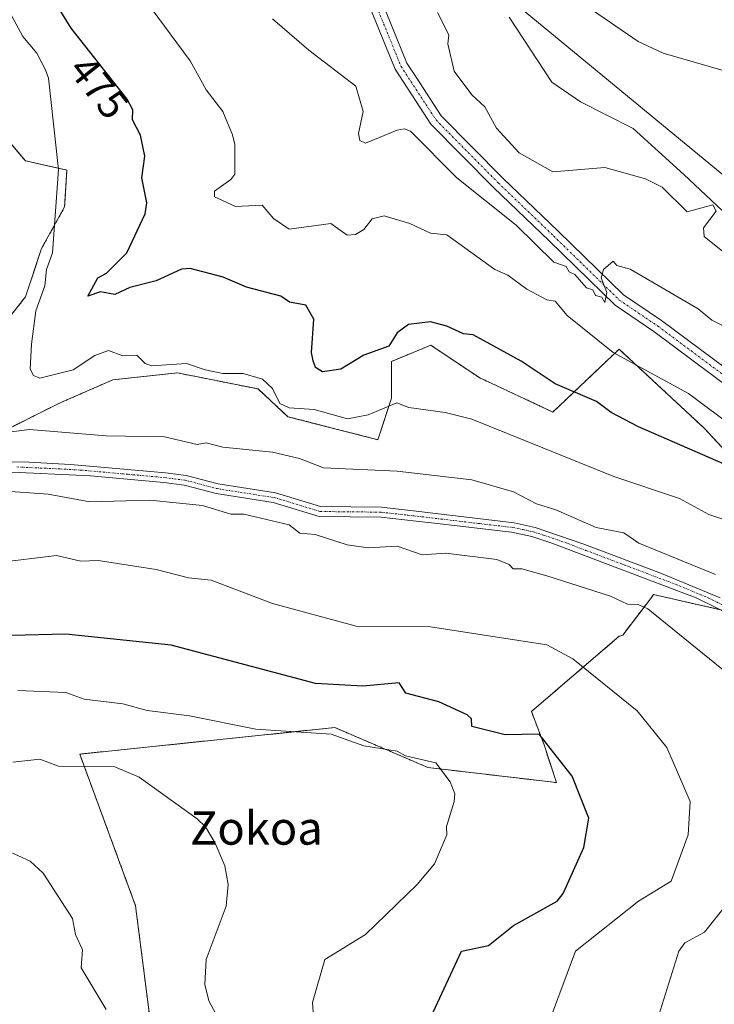
# Model space of a CAD drawing. Units: metres. Extents: x 610599 to 614041, y 4745515 to 4747884.
# Drawn here: x 611960 to 612127, y 4745868 to 4746105 of the extents above; entities that cross this region are included whole.
import ezdxf
from ezdxf.enums import TextEntityAlignment as Align

# ---------------------------------------------------------------- set-up
doc = ezdxf.new("R2010")
doc.units = ezdxf.units.M
doc.header["$MEASUREMENT"] = 0
doc.linetypes.add('TRAZO_Y_PUNTO', pattern=[1, 0.5, -0.25, 0, -0.25])
doc.linetypes.add('TRAZOS', pattern=[0.75, 0.5, -0.25])
for name, color, linetype, lineweight in [('Arbolado forestal', 92, 'TRAZOS', 0), ('Arbolado forestal CxS', 92, 'Continuous', 0), ('Corriente natural lineal', 142, 'Continuous', 13), ('Cultivos herbáceos CxS', 92, 'Continuous', 0), ('Curva de nivel maestra', 36, 'Continuous', 30), ('Curva de nivel normal', 36, 'Continuous', 0), ('Matorral', 135, 'Continuous', 0), ('Matorral CxS', 135, 'Continuous', 0), ('Pista no pavimentada', 254, 'Continuous', 13), ('Pista no pavimentada Cxs', 254, 'Continuous', 0), ('Pista pavimentada', 135, 'Continuous', 13), ('Pista pavimentada Cxs', 135, 'Continuous', 0), ('Pista pavimentada eje', 135, 'TRAZO_Y_PUNTO', 0), ('Rótulo de curva de nivel directora', 19, 'Continuous', 0), ('Texto cartográfico', 19, 'Continuous', 0)]:
    doc.layers.add(name, color=color, linetype=linetype, lineweight=lineweight)
doc.styles.add('Arial', font='txt', dxfattribs={"height": 0.2})

# ---------------------------------------------------------------- blocks, each defined once
blk = doc.blocks.new('*U150')
at = {"layer": 'Cultivos herbáceos CxS', "color": 92, "linetype": 'Continuous', "lineweight": 0}
for points in [[(612131.11, 4746120.57, 466.09), (612155.89, 4746102.56, 466.44), (612132.07, 4746065.28, 458.03), (612080.55, 4746107.66, 459.16)], [(611993.14, 4745852.1, 514.96), (611988.11, 4745891.53, 512.83), (611974.68, 4745927.99, 509.3), (612036.08, 4745934.39, 503), (612058.47, 4745924.79, 504.86), (612089.46, 4745921.15, 500.68), (612086.45, 4745930.2, 499.89), (612083.43, 4745938.25, 498.35), (612104.55, 4745956.35, 491.91), (612105.39, 4745956.63, 491.73), (612111.81, 4745965.02, 489.19), (612112.83, 4745966.37, 488.57), (612123.34, 4745963.99, 487.47), (612132.66, 4745961.89, 486.33)]]:
    blk.add_polyline3d(points, dxfattribs=at)
blk = doc.blocks.new('*U167')
at = {"layer": 'Curva de nivel normal', "color": 36, "linetype": 'Continuous', "lineweight": 0}
blk.add_polyline3d([(611981.06, 4745866.58, 515), (611975.04, 4745876.56, 515), (611975.36, 4745880.88, 515), (611973.67, 4745884.61, 515), (611972.94, 4745888.46, 515), (611965.85, 4745899.37, 515), (611962.76, 4745902.28, 515), (611957.09, 4745904.82, 515)], dxfattribs=at)
blk = doc.blocks.new('*U176')
at = {"layer": 'Curva de nivel normal', "color": 36, "linetype": 'Continuous', "lineweight": 0}
for points in [[(612113.3, 4745862.61, 490), (612118.93, 4745880.61, 490), (612120.37, 4745882.61, 490), (612125.09, 4745885.13, 490), (612131.01, 4745892.61, 490)], [(612133.52, 4745945.04, 490), (612111.42, 4745962.94, 490), (612109.09, 4745964, 490), (612106.56, 4745964.08, 490), (612102.47, 4745965.99, 490), (612087.09, 4745970.86, 490), (612081.09, 4745972.58, 490), (612079.02, 4745972.54, 490), (612078.07, 4745973.59, 490), (612075.09, 4745974.81, 490), (612062.84, 4745976.36, 490), (612057.09, 4745975.93, 490), (612051.09, 4745978.02, 490), (612044.08, 4745977.6, 490), (612039.09, 4745978.34, 490), (612031.34, 4745980.86, 490), (612027.63, 4745981.15, 490), (612025.09, 4745983.17, 490), (612014.22, 4745985.74, 490), (612011.09, 4745985.75, 490), (612004.26, 4745987.78, 490), (611991.55, 4745989.07, 490), (611977.09, 4745988.7, 490), (611967.09, 4745990.57, 490), (611955.78, 4745991.3, 490)]]:
    blk.add_polyline3d(points, dxfattribs=at)
blk = doc.blocks.new('*U190')
at = {"layer": 'Curva de nivel normal', "color": 36, "linetype": 'Continuous', "lineweight": 0}
blk.add_polyline3d([(612013.94, 4745853.46, 510), (612005.74, 4745868.61, 510), (612004.78, 4745872.61, 510), (612005.15, 4745878.61, 510), (612009.92, 4745891.44, 510), (612010.39, 4745896.61, 510), (612009.58, 4745901.1, 510), (612007.26, 4745906.61, 510), (612004.97, 4745910.49, 510), (612002.94, 4745912.46, 510), (611988.97, 4745922.49, 510), (611983.09, 4745924.96, 510), (611969.55, 4745925.07, 510), (611965.09, 4745926.8, 510), (611958.57, 4745926.09, 510)], dxfattribs=at)
blk = doc.blocks.new('*U203')
at = {"layer": 'Curva de nivel normal', "color": 36, "linetype": 'Continuous', "lineweight": 0}
blk.add_polyline3d([(612031.14, 4745862.61, 505), (612030.7, 4745868.22, 505), (612033.72, 4745878.61, 505), (612043.46, 4745884.61, 505), (612055.94, 4745896.61, 505), (612060.07, 4745901.58, 505), (612063.09, 4745908.61, 505), (612062.95, 4745910.61, 505), (612064.83, 4745916.61, 505), (612064.95, 4745918.47, 505), (612063.83, 4745921.35, 505), (612060.37, 4745925.89, 505), (612053.09, 4745927.62, 505), (612051.09, 4745928.72, 505), (612043.09, 4745930, 505), (612035.24, 4745932.76, 505), (612017.09, 4745933.96, 505), (612001.09, 4745937.17, 505), (611990.95, 4745938.47, 505), (611985.09, 4745940.1, 505), (611975.71, 4745941.23, 505), (611971.31, 4745942.83, 505), (611959.79, 4745943.31, 505)], dxfattribs=at)
blk = doc.blocks.new('*U212')
at = {"layer": 'Curva de nivel normal', "color": 36, "linetype": 'Continuous', "lineweight": 0}
blk.add_polyline3d([(612086.24, 4745859.76, 495), (612094.02, 4745880.61, 495), (612109.23, 4745892.61, 495), (612117.09, 4745897.42, 495), (612121.18, 4745908.61, 495), (612121.6, 4745916.61, 495), (612116.04, 4745929.56, 495), (612108.89, 4745938.41, 495), (612093.41, 4745950.93, 495), (612087.09, 4745954.26, 495), (612059.09, 4745958.61, 495), (612041.24, 4745958.76, 495), (612021.09, 4745964.21, 495), (612006.3, 4745969.82, 495), (612000.89, 4745970.41, 495), (611993.09, 4745972.37, 495), (611979.09, 4745974.57, 495), (611974.91, 4745974.43, 495), (611969.09, 4745975.77, 495), (611954.51, 4745974.03, 495)], dxfattribs=at)
blk = doc.blocks.new('*U223')
at = {"layer": 'Curva de nivel maestra', "color": 36, "linetype": 'Continuous', "lineweight": 30}
blk.add_polyline3d([(612058.25, 4745862.61, 500), (612066.55, 4745880.61, 500), (612073.09, 4745881.96, 500), (612079.09, 4745886.79, 500), (612089.64, 4745892.61, 500), (612091.09, 4745894.46, 500), (612096.02, 4745905.54, 500), (612097.25, 4745912.61, 500), (612093.2, 4745922.72, 500), (612085.25, 4745932.77, 500), (612077.09, 4745932.64, 500), (612069.09, 4745934.61, 500), (612068.95, 4745936.47, 500), (612067.91, 4745937.43, 500), (612061.09, 4745940.61, 500), (612053.16, 4745942.68, 500), (612051.61, 4745945.13, 500), (612042.81, 4745944.33, 500), (612031.47, 4745944.99, 500), (611996.71, 4745954.23, 500), (611971.31, 4745956.83, 500), (611945.09, 4745956.19, 500)], dxfattribs=at)

msp = doc.modelspace()

# ---------------------------------------------------------------- linework, layer by layer
at = {"layer": 'Arbolado forestal', "color": 92, "linetype": 'TRAZOS', "lineweight": 0}
for points in [[(611955.52, 4746077.91, 484.23), (611961.62, 4746070.71, 482.02), (611971.59, 4746068.49, 479.39), (611971.04, 4746059.62, 479.44), (611965.5, 4746049.64, 480.81), (611961.62, 4746038, 480.73), (611953.3, 4746027.47, 482.4)], [(611953.3, 4746004.19, 485.03), (611969.93, 4746012.5, 482.48), (611982.68, 4746018.04, 481.07), (611998.2, 4746019.71, 480.37), (612017.6, 4746015.83, 480.44), (612024.81, 4746009.17, 481.47), (612046.43, 4746003.63, 481.83), (612049.75, 4746013.61, 479.49), (612049.76, 4746022.48, 476.29), (612059.18, 4746026.36, 475.86), (612070.82, 4746018.6, 476.8), (612088.56, 4746010.28, 476.79), (612104.51, 4746025.39, 469.14), (612125.11, 4746006.32, 472.24), (612150.26, 4745979.17, 477.64), (612161.04, 4745964.78, 479.56), (612187.05, 4745926.18, 479.97), (612187.41, 4745912.34, 480.84), (612187.46, 4745910.24, 480.68), (612187.52, 4745908.14, 480.54), (612187.58, 4745905.91, 480.43)], [(612187.58, 4745905.91, 480.43), (612184.03, 4745907.07, 481.14), (612160.16, 4745910.72, 487.1), (612153.77, 4745933.11, 487.51), (612144.81, 4745951.02, 486.12), (612137.12, 4745957.9, 486.84), (612132.66, 4745961.89, 486.33), (612128.9, 4745962.74, 486.76), (612123.34, 4745963.99, 487.47), (612112.83, 4745966.37, 488.57), (612111.81, 4745965.02, 489.19), (612105.39, 4745956.63, 491.73), (612104.55, 4745956.35, 491.91), (612083.43, 4745938.25, 498.35), (612086.45, 4745930.2, 499.89), (612089.46, 4745921.15, 500.68), (612058.47, 4745924.79, 504.86), (612036.08, 4745934.39, 503), (611974.68, 4745927.99, 509.3), (611988.11, 4745891.54, 512.83), (611993.14, 4745852.1, 514.96), (612015.79, 4745843.76, 511.82)]]:
    msp.add_polyline3d(points, dxfattribs=at)
at = {"layer": 'Arbolado forestal CxS', "color": 92, "linetype": 'Continuous', "lineweight": 0}
for points in [[(611955.52, 4746077.91, 484.23), (611961.62, 4746070.71, 482.02), (611971.6, 4746068.49, 479.39), (611971.04, 4746059.62, 479.44), (611965.5, 4746049.64, 480.81), (611961.62, 4746038, 480.73), (611953.3, 4746027.47, 482.4)], [(611953.3, 4746004.19, 485.03), (611969.93, 4746012.5, 482.48), (611982.68, 4746018.04, 481.07), (611998.2, 4746019.71, 480.37), (612017.6, 4746015.83, 480.44), (612024.81, 4746009.17, 481.47), (612046.43, 4746003.63, 481.83), (612049.76, 4746013.61, 479.49), (612049.76, 4746022.48, 476.29), (612059.18, 4746026.36, 475.86), (612070.82, 4746018.6, 476.8), (612088.56, 4746010.28, 476.79), (612104.51, 4746025.39, 469.14), (612125.11, 4746006.32, 472.24), (612150.26, 4745979.17, 477.64)], [(612132.66, 4745961.89, 486.33), (612123.34, 4745963.99, 487.47), (612112.83, 4745966.37, 488.57), (612111.81, 4745965.02, 489.19), (612105.39, 4745956.63, 491.73), (612104.55, 4745956.35, 491.91), (612083.43, 4745938.25, 498.35), (612086.45, 4745930.2, 499.89), (612089.46, 4745921.15, 500.68), (612058.47, 4745924.79, 504.86), (612036.08, 4745934.39, 503), (611974.68, 4745927.99, 509.3), (611988.11, 4745891.53, 512.83), (611993.14, 4745852.1, 514.96)]]:
    msp.add_polyline3d(points, dxfattribs=at)
at = {"layer": 'Corriente natural lineal', "color": 142, "linetype": 'Continuous', "lineweight": 13}
msp.add_polyline3d([(612078.02, 4746105.25, 459.34), (612088.34, 4746089.64, 459.07), (612095.22, 4746084.88, 458.76), (612107.92, 4746078.53, 458.7), (612120.09, 4746067.42, 457.94), (612134.68, 4746053.73, 458.02), (612150.09, 4746038.54, 457.28), (612159.77, 4746030.14, 456.96), (612163.26, 4746026.56, 456.72), (612170.75, 4746019.94, 456.62), (612176.83, 4746014.91, 456.69), (612194.72, 4746004.3, 456.14), (612216.25, 4745984.45, 456.3), (612221.95, 4745977.9, 456.15), (612227.54, 4745978.38, 455.57), (612237.9, 4745965.48, 455.8), (612251.34, 4745949.56, 454.59), (612291.72, 4745934.73, 452.64), (612304.97, 4745925.3, 453.27), (612314.95, 4745916.18, 452.45), (612319.39, 4745900.16, 452.34), (612324.37, 4745891.89, 452.67), (612343.85, 4745873.43, 452.35)], dxfattribs=at)
at = {"layer": 'Cultivos herbáceos CxS', "color": 92, "linetype": 'Continuous', "lineweight": 0}
for points in [[(612132.07, 4746065.28, 458.03), (612080.55, 4746107.66, 459.16), (612047.81, 4746134.5, 461.05), (612044.6, 4746133.67, 461.47), (612043.29, 4746133.33, 461.56), (612041.98, 4746133, 461.65), (612037.38, 4746131.82, 461.11), (612036.28, 4746131.53, 460.87), (612021.27, 4746140.87, 460.76), (612012.97, 4746157.8, 462.93), (611975.33, 4746174.24, 462.7), (611961.9, 4746197.26, 462.35), (611955.65, 4746200.39, 462.38)], [(612187.58, 4745905.91, 480.43), (612184.03, 4745907.07, 481.14), (612160.16, 4745910.72, 487.1), (612153.77, 4745933.11, 487.51), (612144.81, 4745951.02, 486.12), (612137.12, 4745957.9, 486.84), (612132.66, 4745961.89, 486.33), (612128.9, 4745962.74, 486.76), (612123.34, 4745963.99, 487.47), (612112.83, 4745966.37, 488.57), (612111.81, 4745965.02, 489.19), (612105.39, 4745956.63, 491.73), (612104.55, 4745956.35, 491.91), (612083.43, 4745938.25, 498.35), (612086.45, 4745930.2, 499.89), (612089.46, 4745921.15, 500.68), (612058.47, 4745924.79, 504.86), (612036.08, 4745934.39, 503), (611974.68, 4745927.99, 509.3), (611988.11, 4745891.54, 512.83), (611993.14, 4745852.1, 514.96), (612015.79, 4745843.76, 511.82)]]:
    msp.add_polyline3d(points, dxfattribs=at)
at = {"layer": 'Curva de nivel maestra', "color": 36, "linetype": 'Continuous', "lineweight": 30}
msp.add_polyline3d([(612131.53, 4745997.05, 475), (612109.18, 4746006.7, 475), (612102.62, 4746010.14, 475), (612099.09, 4746012.83, 475), (612089.09, 4746017.11, 475), (612080.97, 4746022.49, 475), (612069.35, 4746028.87, 475), (612067.09, 4746029.06, 475), (612063.09, 4746030.96, 475), (612059.09, 4746031.96, 475), (612053.81, 4746031.33, 475), (612051.09, 4746029.34, 475), (612049.09, 4746026.17, 475), (612043.09, 4746023.98, 475), (612037.55, 4746020.61, 475), (612033.09, 4746019.98, 475), (612031.47, 4746020.99, 475), (612030.86, 4746022.61, 475), (612030.49, 4746024.61, 475), (612031.01, 4746032.61, 475), (612029.09, 4746036.01, 475), (612025.19, 4746036.71, 475), (612023.09, 4746038.18, 475), (612014.82, 4746040.34, 475), (612009.18, 4746042.7, 475), (612001.28, 4746044.8, 475), (611999.16, 4746044.68, 475), (611993.09, 4746041.86, 475), (611986.75, 4746040.27, 475), (611983.09, 4746038.55, 475), (611979.67, 4746039.19, 475), (611976.61, 4746038.13, 475), (611979.05, 4746042.61, 475), (611981.09, 4746043.73, 475), (611986.04, 4746048.61, 475), (611990.41, 4746057.93, 475), (611990.8, 4746060.61, 475), (611989.62, 4746066.61, 475), (611990.32, 4746071.84, 475), (611989.33, 4746076.85, 475), (611987.42, 4746080.61, 475), (611987.48, 4746083, 475), (611986.06, 4746085.58, 475), (611972.58, 4746102.61, 475), (611965.92, 4746113.44, 475)], dxfattribs=at)
at = {"layer": 'Curva de nivel normal', "color": 36, "linetype": 'Continuous', "lineweight": 0}
for points in [[(612133.63, 4745983.15, 480), (612126.12, 4745985.64, 480), (612119.09, 4745989.46, 480), (612103.25, 4745994.77, 480), (612069.09, 4746008.54, 480), (612062.62, 4746010.14, 480), (612053.88, 4746011.4, 480), (612050.98, 4746012.5, 480), (612044.12, 4746009.64, 480), (612039.17, 4746008.69, 480), (612031.09, 4746010.91, 480), (612025.09, 4746011.28, 480), (612022.81, 4746012.33, 480), (612021.09, 4746015.96, 480), (612018.68, 4746018.2, 480), (612014, 4746019.52, 480), (612009.09, 4746019.58, 480), (612004.89, 4746020.41, 480), (612000.42, 4746021.94, 480), (611991.92, 4746021.44, 480), (611990.42, 4746021.94, 480), (611988.42, 4746023.94, 480), (611985.09, 4746023.83, 480), (611981.6, 4746025.12, 480), (611978.33, 4746023.85, 480), (611973.09, 4746020.41, 480), (611965.09, 4746018.41, 480), (611963.58, 4746019.1, 480), (611962.78, 4746020.61, 480), (611963.09, 4746026.61, 480), (611964.09, 4746034.61, 480), (611966.25, 4746040.61, 480), (611966.71, 4746044.61, 480), (611968.14, 4746048.61, 480), (611969.57, 4746068.61, 480), (611967.12, 4746090.61, 480), (611966.41, 4746092.61, 480), (611964.37, 4746096.61, 480), (611961.01, 4746100.61, 480), (611951.18, 4746118.7, 480)], [(612132.68, 4746006.2, 470), (612121.24, 4746014.76, 470), (612103.13, 4746024.61, 470), (612092.02, 4746033.54, 470), (612089.09, 4746036.95, 470), (612087.09, 4746037.27, 470), (612082.31, 4746039.83, 470), (612077.7, 4746043.22, 470), (612074.58, 4746044.61, 470), (612063.09, 4746052.9, 470), (612059.09, 4746053.32, 470), (612054.12, 4746055.64, 470), (612047.93, 4746057.45, 470), (612045.09, 4746056.77, 470), (612043.09, 4746054.16, 470), (612041.09, 4746052.99, 470), (612039.09, 4746052.8, 470), (612035.09, 4746055.64, 470), (612025.09, 4746054.29, 470), (612021.32, 4746056.84, 470), (612018.57, 4746060.09, 470), (612012.21, 4746059.73, 470), (612007.09, 4746062.03, 470), (612007.09, 4746063.44, 470), (612011.09, 4746066.19, 470), (612011.99, 4746067.51, 470), (612012.01, 4746074.61, 470), (612011.46, 4746076.98, 470), (612009.09, 4746082.61, 470), (612005.09, 4746087.82, 470), (612001.24, 4746094.76, 470), (611991.9, 4746107.42, 470)], [(612131.09, 4746047.63, 460), (612125.01, 4746052.53, 460), (612124.87, 4746054.61, 460), (612127.86, 4746058.61, 460), (612127.09, 4746060.14, 460), (612120.9, 4746058.42, 460), (612114.9, 4746064.42, 460), (612110.85, 4746066.37, 460), (612101.09, 4746069.09, 460), (612088.55, 4746068.07, 460), (612080.49, 4746072.61, 460), (612075.02, 4746078.54, 460), (612072.22, 4746083.74, 460), (612069.09, 4746086.61, 460), (612064.8, 4746092.32, 460), (612063.33, 4746098.85, 460), (612063.51, 4746101.03, 460), (612060.84, 4746106.36, 460)], [(612097.09, 4746107.7, 460), (612109.09, 4746099.4, 460), (612115.09, 4746096.61, 460), (612133.72, 4746091.24, 460)], [(612021.09, 4746104.87, 465), (612029.79, 4746097.31, 465), (612041.13, 4746088.65, 465), (612042.88, 4746082.61, 465), (612041.75, 4746077.27, 465), (612042.11, 4746075.63, 465), (612043.45, 4746074.97, 465), (612051.09, 4746078.13, 465), (612052.86, 4746078.38, 465), (612054.31, 4746077.83, 465), (612065.43, 4746066.61, 465), (612079.72, 4746055.24, 465), (612088.82, 4746046.34, 465), (612091.81, 4746045.33, 465), (612092.49, 4746044.01, 465), (612093.83, 4746043.35, 465), (612096.67, 4746040.19, 465), (612098.2, 4746039.72, 465), (612098.83, 4746038.35, 465), (612100.39, 4746037.91, 465), (612101.07, 4746036.61, 465), (612101.56, 4746039.08, 465), (612100.17, 4746042.61, 465), (612100.74, 4746044.61, 465), (612103.09, 4746046.61, 465), (612103.98, 4746045.5, 465), (612107.17, 4746044.69, 465), (612123.58, 4746035.1, 465), (612126.85, 4746032.37, 465), (612134.5, 4746028.61, 465)], [(612127.69, 4745971.21, 485), (612109.24, 4745978.76, 485), (612105.67, 4745981.19, 485), (612099, 4745982.52, 485), (612089.28, 4745986.8, 485), (612084.66, 4745988.18, 485), (612079.09, 4745991.06, 485), (612069.09, 4745993.95, 485), (612051.09, 4745996.06, 485), (612033.37, 4745996.89, 485), (612027.6, 4745999.12, 485), (612021.09, 4746000.61, 485), (612009.09, 4746001.85, 485), (612005.09, 4746002.91, 485), (612002.98, 4746002.5, 485), (611995.09, 4746004.3, 485), (611981.02, 4746004.54, 485), (611962.55, 4746006.07, 485), (611955.7, 4746005.22, 485)]]:
    msp.add_polyline3d(points, dxfattribs=at)
at = {"layer": 'Matorral', "color": 135, "linetype": 'Continuous', "lineweight": 0}
for points in [[(612132.07, 4746065.28, 458.03), (612080.55, 4746107.66, 459.16), (612047.81, 4746134.5, 461.05), (612044.6, 4746133.67, 461.47), (612043.29, 4746133.33, 461.56), (612041.98, 4746133, 461.65), (612037.38, 4746131.82, 461.11), (612036.28, 4746131.53, 460.87), (612021.27, 4746140.87, 460.76), (612012.97, 4746157.8, 462.93), (611975.33, 4746174.24, 462.7), (611961.9, 4746197.26, 462.35), (611955.65, 4746200.39, 462.38)], [(611955.52, 4746077.91, 484.23), (611961.62, 4746070.71, 482.02), (611971.59, 4746068.49, 479.39), (611971.04, 4746059.62, 479.44), (611965.5, 4746049.64, 480.81), (611961.62, 4746038, 480.73), (611953.3, 4746027.47, 482.4)], [(611953.3, 4746004.19, 485.03), (611969.93, 4746012.5, 482.48), (611982.68, 4746018.04, 481.07), (611998.2, 4746019.71, 480.37), (612017.6, 4746015.83, 480.44), (612024.81, 4746009.17, 481.47), (612046.43, 4746003.63, 481.83), (612049.75, 4746013.61, 479.49), (612049.76, 4746022.48, 476.29), (612059.18, 4746026.36, 475.86), (612070.82, 4746018.6, 476.8), (612088.56, 4746010.28, 476.79), (612104.51, 4746025.39, 469.14), (612125.11, 4746006.32, 472.24), (612150.26, 4745979.17, 477.64), (612161.04, 4745964.78, 479.56), (612187.05, 4745926.18, 479.97), (612187.41, 4745912.34, 480.84), (612187.46, 4745910.24, 480.68), (612187.52, 4745908.14, 480.54), (612187.58, 4745905.91, 480.43)]]:
    msp.add_polyline3d(points, dxfattribs=at)
at = {"layer": 'Matorral CxS', "color": 135, "linetype": 'Continuous', "lineweight": 0}
for points in [[(612080.55, 4746107.66, 459.16), (612132.07, 4746065.28, 458.03)], [(611953.3, 4746027.47, 482.4), (611961.62, 4746038, 480.73), (611965.5, 4746049.64, 480.81), (611971.04, 4746059.62, 479.44), (611971.6, 4746068.49, 479.39), (611961.62, 4746070.71, 482.02), (611955.52, 4746077.91, 484.23)], [(612150.26, 4745979.17, 477.64), (612125.11, 4746006.32, 472.24), (612104.51, 4746025.39, 469.14), (612088.56, 4746010.28, 476.79), (612070.82, 4746018.6, 476.8), (612059.18, 4746026.36, 475.86), (612049.76, 4746022.48, 476.29), (612049.76, 4746013.61, 479.49), (612046.43, 4746003.63, 481.83), (612024.81, 4746009.17, 481.47), (612017.6, 4746015.83, 480.44), (611998.2, 4746019.71, 480.37), (611982.68, 4746018.04, 481.07), (611969.93, 4746012.5, 482.48), (611953.3, 4746004.19, 485.03)]]:
    msp.add_polyline3d(points, dxfattribs=at)
at = {"layer": 'Pista no pavimentada', "color": 254, "linetype": 'Continuous', "lineweight": 13}
for points in [[(611956.56, 4745998.27, 487.17), (611962.44, 4745998.24, 487.37), (611972.44, 4745997.7, 487.43), (611995.34, 4745995.67, 487.81), (612000.3, 4745995.03, 487.61), (612008.01, 4745993.02, 487.62), (612021.78, 4745990.85, 487.85), (612032.65, 4745987.54, 487.38), (612047.35, 4745987.38, 487.1), (612055.65, 4745986.41, 487.2), (612079.25, 4745983.67, 486.3), (612084.32, 4745982.55, 486.37), (612096.04, 4745978.53, 486.16), (612114.74, 4745971.48, 486.36), (612128.82, 4745965.6, 485.99)], [(612132.07, 4745961.19, 486.69), (612123.09, 4745965.58, 486.88), (612088.29, 4745978.78, 487.04), (612083.52, 4745980.32, 487.15), (612078.63, 4745981.36, 487.16), (612060.05, 4745983.58, 487.99), (612055.65, 4745984.07, 487.9), (612047.21, 4745985.02, 487.79), (612032.29, 4745985.18, 488.22), (612021.25, 4745988.54, 488.44), (612007.53, 4745990.7, 488.45), (611999.85, 4745992.7, 488.2), (611994.89, 4745993.34, 488.27), (611977.27, 4745994.95, 488.16), (611956.65, 4745995.9, 488.11)]]:
    msp.add_polyline3d(points, dxfattribs=at)
at = {"layer": 'Pista no pavimentada Cxs', "color": 254, "linetype": 'Continuous', "lineweight": 0}
for points in [[(611956.56, 4745998.27, 487.17), (611962.44, 4745998.24, 487.37), (611972.44, 4745997.7, 487.43), (611995.34, 4745995.67, 487.81), (612000.3, 4745995.03, 487.61), (612008.01, 4745993.02, 487.62), (612021.78, 4745990.85, 487.85), (612032.65, 4745987.54, 487.38), (612047.35, 4745987.38, 487.1), (612055.65, 4745986.41, 487.2), (612079.25, 4745983.67, 486.3), (612084.32, 4745982.55, 486.37), (612096.04, 4745978.53, 486.16), (612114.74, 4745971.48, 486.36), (612128.82, 4745965.6, 485.99)], [(612132.07, 4745961.19, 486.69), (612123.09, 4745965.58, 486.88), (612088.29, 4745978.78, 487.04), (612083.52, 4745980.32, 487.15), (612078.63, 4745981.36, 487.16), (612060.05, 4745983.58, 487.99), (612055.65, 4745984.07, 487.9), (612047.21, 4745985.02, 487.79), (612032.29, 4745985.18, 488.22), (612021.25, 4745988.54, 488.44), (612007.53, 4745990.7, 488.45), (611999.85, 4745992.7, 488.2), (611994.89, 4745993.34, 488.27), (611977.27, 4745994.95, 488.16), (611956.65, 4745995.9, 488.11)]]:
    msp.add_polyline3d(points, dxfattribs=at)
at = {"layer": 'Pista pavimentada', "color": 135, "linetype": 'Continuous', "lineweight": 13}
for points in [[(612042.9, 4746121.89, 461.3), (612046, 4746112.46, 461.61), (612053.43, 4746094.22, 461.37), (612055.65, 4746090.82, 461.51), (612061.7, 4746081.55, 461.64), (612076.55, 4746066.56, 462.54), (612089.89, 4746053.77, 463.87), (612105.59, 4746038.48, 465.46), (612114.76, 4746032.27, 466.18), (612133.48, 4746018.34, 467.56), (612150.05, 4746004.64, 468.88), (612165.56, 4745989, 470.86), (612181.16, 4745969.28, 472.19), (612191.8, 4745954.42, 472.96), (612196.74, 4745947.7, 473.31), (612203.41, 4745936.85, 473.68), (612206.93, 4745925.74, 474.6), (612208.06, 4745912.35, 475.51), (612202.81, 4745892.32, 476.6), (612198.73, 4745877.77, 477.05), (612192.76, 4745851.58, 478.26), (612191.53, 4745843.49, 478.69), (612186.15, 4745825.71, 479.17), (612185.69, 4745824.71, 479.17)], [(612198.48, 4745888.72, 476.97), (612199.72, 4745893.16, 476.88), (612204.82, 4745912.62, 475.49), (612203.77, 4745925.11, 474.44), (612200.48, 4745935.51, 473.8), (612194.08, 4745945.91, 473.25), (612189.21, 4745952.54, 473.06), (612178.61, 4745967.36, 472.1), (612163.16, 4745986.87, 470.82), (612147.89, 4746002.28, 468.83), (612131.5, 4746015.82, 467.25), (612112.91, 4746029.66, 465.9), (612103.56, 4746035.99, 465.39), (612087.66, 4746051.47, 464.04), (612074.31, 4746064.28, 462.82), (612059.2, 4746079.53, 462.25), (612055.65, 4746084.96, 461.64), (612050.58, 4746092.73, 461.43), (612043.03, 4746111.26, 461.89), (612039.9, 4746119.03, 461.2)]]:
    msp.add_polyline3d(points, dxfattribs=at)
at = {"layer": 'Pista pavimentada Cxs', "color": 135, "linetype": 'Continuous', "lineweight": 0}
for points in [[(612189.62, 4745852.18, 478.7), (612195.63, 4745878.56, 477.47), (612197.03, 4745883.56, 477.03), (612198.48, 4745888.72, 476.97), (612199.72, 4745893.16, 476.88), (612204.82, 4745912.62, 475.49), (612203.77, 4745925.11, 474.44), (612200.48, 4745935.51, 473.8), (612194.08, 4745945.91, 473.25), (612189.21, 4745952.54, 473.06), (612178.61, 4745967.36, 472.1), (612163.16, 4745986.87, 470.82), (612147.89, 4746002.28, 468.83), (612131.5, 4746015.82, 467.25), (612112.91, 4746029.66, 465.9), (612103.56, 4746035.99, 465.39), (612087.66, 4746051.47, 464.04), (612074.31, 4746064.28, 462.82), (612059.2, 4746079.53, 462.25), (612055.65, 4746084.96, 461.64), (612050.58, 4746092.73, 461.43), (612043.03, 4746111.26, 461.89)], [(612046, 4746112.46, 461.61), (612053.43, 4746094.22, 461.37), (612055.65, 4746090.82, 461.51), (612061.7, 4746081.55, 461.64), (612076.55, 4746066.56, 462.54), (612089.89, 4746053.77, 463.87), (612105.59, 4746038.48, 465.46), (612114.76, 4746032.27, 466.18), (612133.48, 4746018.34, 467.56), (612150.05, 4746004.64, 468.88), (612165.56, 4745989, 470.86), (612181.16, 4745969.28, 472.19), (612191.8, 4745954.42, 472.96), (612196.74, 4745947.7, 473.31), (612203.41, 4745936.85, 473.68), (612206.93, 4745925.74, 474.6), (612208.06, 4745912.35, 475.51), (612202.81, 4745892.32, 476.6), (612198.73, 4745877.77, 477.05), (612192.76, 4745851.58, 478.26)]]:
    msp.add_polyline3d(points, dxfattribs=at)
at = {"layer": 'Pista pavimentada eje', "color": 135, "linetype": 'TRAZO_Y_PUNTO', "lineweight": 0}
for points in [[(612041.06, 4746120.44, 461.28), (612041.84, 4746119.12, 461.29), (612044.52, 4746111.86, 461.71), (612052.01, 4746093.48, 461.3), (612060.45, 4746080.54, 461.81), (612075.43, 4746065.42, 462.64), (612088.78, 4746052.62, 463.91), (612104.57, 4746037.23, 465.36), (612113.83, 4746030.97, 466.07), (612132.49, 4746017.08, 467.44), (612148.97, 4746003.46, 468.78), (612164.36, 4745987.93, 470.75), (612179.89, 4745968.32, 472.07), (612190.51, 4745953.48, 472.97), (612195.41, 4745946.8, 473.26), (612201.95, 4745936.18, 473.77), (612205.35, 4745925.42, 474.54), (612206.44, 4745912.49, 475.61), (612201.27, 4745892.74, 476.83), (612198.72, 4745883.64, 476.93)], [(611959.55, 4745997.07, 487.75), (611969.86, 4745996.6, 487.87), (611974.86, 4745996.33, 487.79), (611986.31, 4745995.31, 487.86), (611995.12, 4745994.51, 488.03), (612000.08, 4745993.87, 487.82), (612007.77, 4745991.86, 488.04), (612021.52, 4745989.7, 488.13), (612032.47, 4745986.36, 487.8), (612047.28, 4745986.2, 487.45), (612053.7, 4745985.48, 487.63), (612061.68, 4745984.55, 487.72), (612070.97, 4745983.44, 487.72), (612078.94, 4745982.52, 486.71), (612081.39, 4745982, 486.67), (612083.92, 4745981.44, 486.75), (612086.31, 4745980.67, 486.85), (612092.17, 4745978.66, 486.41), (612096.52, 4745977.01, 486.68), (612105.87, 4745973.48, 486.41), (612118.92, 4745968.53, 486.26), (612125.96, 4745965.59, 486.47), (612130.45, 4745963.4, 486.12)]]:
    msp.add_polyline3d(points, dxfattribs=at)

# ---------------------------------------------------------------- block references
at = {"layer": 'Cultivos herbáceos CxS', "color": 92, "linetype": 'Continuous', "lineweight": 0}
msp.add_blockref('*U150', (0, 0), dxfattribs=at)
at = {"layer": 'Curva de nivel maestra', "color": 36, "linetype": 'Continuous', "lineweight": 30}
msp.add_blockref('*U223', (0, 0), dxfattribs=at)
at = {"layer": 'Curva de nivel normal', "color": 36, "linetype": 'Continuous', "lineweight": 0}
for name in ['*U167', '*U190', '*U203', '*U212', '*U176']:
    msp.add_blockref(name, (0, 0), dxfattribs=at)

# ---------------------------------------------------------------- texts
at = {"layer": 'Rótulo de curva de nivel directora', "color": 19, "linetype": 'Continuous', "lineweight": 0, "style": 'Arial'}
msp.add_text('475', height=7, rotation=-51.6369, dxfattribs=at).set_placement((611979.32, 4746088.41), align=Align.MIDDLE_CENTER)
at = {"layer": 'Texto cartográfico', "color": 19, "linetype": 'Continuous', "lineweight": 0, "style": 'Arial'}
msp.add_text('Zokoa', height=8, dxfattribs=at).set_placement((612017.21, 4745910.21), align=Align.MIDDLE_CENTER)

doc.saveas('drawing.dxf')
